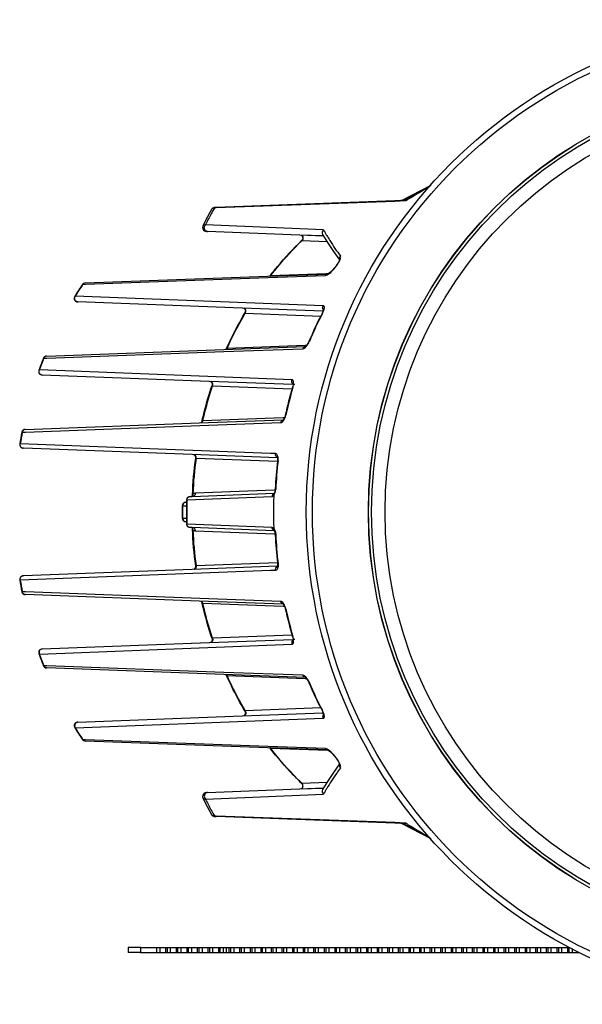
# Model space of a CAD drawing. Units: millimetres. Extents: x -2874 to -2461, y 184 to 759.
# Drawn here: x -2713 to -2667, y 303 to 384 of the extents above; entities that cross this region are included whole.
import ezdxf

# ---------------------------------------------------------------- set-up
doc = ezdxf.new("R2010")
doc.units = ezdxf.units.MM
doc.header["$LTSCALE"] = 16.335
doc.layers.get('0').update_dxf_attribs({"linetype": 'CONTINUOUS'})
doc.layers.add('02___PRT_ALL_AXES', color=7, linetype='CONTINUOUS')
doc.layers.add('AXIS', color=7, linetype='CONTINUOUS')

msp = doc.modelspace()

# ---------------------------------------------------------------- linework, layer by layer
at = {"color": 7, "linetype": 'Continuous'}
for p, q in [((-2679.302, 370.527), (-2681.667, 369.299)), ((-2679.56, 370.34), (-2681.558, 369.302)), ((-2682.251, 369.278), (-2696.87, 368.734)), ((-2682.249, 369.224), (-2696.868, 368.684)), ((-2681.259, 369.315), (-2682.251, 369.278)), ((-2681.331, 369.258), (-2682.249, 369.224)), ((-2681.333, 369.311), (-2681.261, 369.314)), ((-2681.278, 369.302), (-2681.331, 369.258)), ((-2681.142, 369.394), (-2681.26, 369.315)), ((-2696.868, 368.684), (-2697.024, 368.678)), ((-2688.084, 366.897), (-2697.747, 367.293)), ((-2690.054, 366.462), (-2697.578, 366.763)), ((-2688.078, 366.384), (-2690.054, 366.462)), ((-2688.161, 366.387), (-2690.031, 366.461)), ((-2689.878, 366.461), (-2689.811, 366.386)), ((-2688.079, 366.384), (-2688.161, 366.387)), ((-2687.796, 365.904), (-2689.864, 365.989)), ((-2687.274, 365.103), (-2686.786, 364.422)), ((-2686.814, 364.269), (-2686.743, 364.412)), ((-2686.743, 364.412), (-2686.699, 364.53)), ((-2692.658, 363.089), (-2687.722, 363.271)), ((-2692.654, 362.981), (-2687.93, 363.155)), ((-2687.88, 363.289), (-2692.428, 363.112)), ((-2687.688, 363.296), (-2687.88, 363.289)), ((-2687.731, 363.271), (-2687.801, 363.258)), ((-2687.708, 363.284), (-2687.742, 363.27)), ((-2687.742, 363.27), (-2687.731, 363.271)), ((-2687.626, 363.301), (-2687.498, 363.407)), ((-2707.831, 362.408), (-2707.792, 362.424)), ((-2707.792, 362.424), (-2707.812, 362.395)), ((-2707.792, 362.424), (-2707.812, 362.395)), ((-2707.792, 362.424), (-2707.581, 362.432)), ((-2707.585, 362.539), (-2692.658, 363.089)), ((-2707.581, 362.432), (-2692.654, 362.981)), ((-2692.428, 363.112), (-2692.461, 363.118)), ((-2708.417, 361.466), (-2708.456, 361.449)), ((-2688.113, 360.667), (-2708.417, 361.466)), ((-2694.745, 360.471), (-2708.204, 360.99)), ((-2694.716, 360.47), (-2694.745, 360.471)), ((-2688.125, 360.217), (-2694.717, 360.47)), ((-2694.509, 360.412), (-2694.569, 360.47)), ((-2694.494, 360.05), (-2688.317, 359.809)), ((-2688.198, 360.046), (-2688.16, 360.062)), ((-2688.174, 360.034), (-2688.16, 360.062)), ((-2688.174, 360.034), (-2688.16, 360.062)), ((-2688.16, 360.062), (-2688.09, 360.214)), ((-2688.096, 360.318), (-2688.144, 360.422)), ((-2689.445, 357.398), (-2689.34, 357.559)), ((-2689.281, 357.738), (-2689.243, 357.753)), ((-2710.754, 356.539), (-2696.253, 357.073)), ((-2710.748, 356.373), (-2696.247, 356.908)), ((-2696.253, 357.073), (-2689.574, 357.32)), ((-2696.247, 356.908), (-2689.768, 357.147)), ((-2695.979, 357.173), (-2696.037, 357.088)), ((-2689.578, 357.419), (-2695.979, 357.173)), ((-2689.539, 357.321), (-2689.628, 357.3)), ((-2689.468, 357.423), (-2689.578, 357.419)), ((-2689.568, 357.32), (-2689.574, 357.316)), ((-2710.993, 356.364), (-2711.003, 356.339)), ((-2710.993, 356.364), (-2711.002, 356.339)), ((-2710.993, 356.364), (-2710.748, 356.373)), ((-2690.675, 354.61), (-2711.356, 355.406)), ((-2697.458, 354.474), (-2711.114, 354.99)), ((-2697.418, 354.472), (-2697.458, 354.474)), ((-2690.588, 354.214), (-2697.419, 354.472)), ((-2690.586, 354.267), (-2690.645, 354.336)), ((-2690.538, 354.215), (-2690.531, 354.379)), ((-2697.169, 354.111), (-2690.657, 353.862)), ((-2690.62, 353.993), (-2690.583, 354.005)), ((-2690.589, 353.984), (-2690.583, 354.005)), ((-2690.589, 353.984), (-2690.583, 354.005)), ((-2690.583, 354.005), (-2690.538, 354.215)), ((-2712.499, 350.539), (-2698.277, 351.065)), ((-2698.277, 351.065), (-2691.375, 351.319)), ((-2698.222, 350.844), (-2691.586, 351.09)), ((-2698.025, 351.119), (-2698.075, 351.066)), ((-2697.972, 351.234), (-2698.024, 351.238)), ((-2691.382, 351.486), (-2697.972, 351.234)), ((-2691.282, 351.489), (-2691.382, 351.486)), ((-2691.303, 351.354), (-2691.235, 351.508)), ((-2691.216, 351.686), (-2691.18, 351.696)), ((-2712.791, 350.296), (-2712.755, 350.304)), ((-2712.755, 350.304), (-2712.758, 350.289)), ((-2712.755, 350.304), (-2712.758, 350.29)), ((-2712.755, 350.304), (-2712.491, 350.314)), ((-2712.491, 350.314), (-2698.222, 350.844)), ((-2712.925, 349.346), (-2712.961, 349.338)), ((-2692.417, 348.569), (-2712.925, 349.346)), ((-2698.836, 348.473), (-2712.667, 348.99)), ((-2691.856, 348.212), (-2698.836, 348.473)), ((-2698.587, 348.413), (-2698.646, 348.471)), ((-2698.581, 348.274), (-2698.579, 348.184)), ((-2698.579, 348.184), (-2698.527, 348.172)), ((-2698.527, 348.172), (-2691.847, 347.918)), ((-2692.012, 348.553), (-2692.417, 348.569)), ((-2691.846, 347.942), (-2691.81, 347.948)), ((-2691.81, 347.948), (-2691.803, 348.152)), ((-2692.137, 345.548), (-2698.581, 345.303)), ((-2692.045, 345.552), (-2692.137, 345.548)), ((-2692.059, 345.319), (-2692.022, 345.463)), ((-2692.037, 345.636), (-2692.002, 345.639)), ((-2699.3, 344.748), (-2699.271, 344.75)), ((-2699.271, 344.75), (-2692.299, 345.033)), ((-2699.003, 345.04), (-2698.847, 345.046)), ((-2698.847, 345.046), (-2692.134, 345.317)), ((-2692.133, 345.291), (-2692.16, 345.225)), ((-2692.133, 345.291), (-2692.135, 345.288)), ((-2692.134, 345.317), (-2692.116, 345.318)), ((-2692.127, 345.299), (-2692.133, 345.291)), ((-2699.661, 344.259), (-2699.661, 343.271)), ((-2699.661, 344.259), (-2699.621, 344.259)), ((-2699.621, 344.259), (-2699.309, 344.27)), ((-2699.621, 344.259), (-2699.621, 343.271)), ((-2699.364, 344.559), (-2699.304, 344.561)), ((-2699.661, 343.271), (-2699.621, 343.271)), ((-2699.621, 343.271), (-2699.309, 343.26)), ((-2699.364, 342.971), (-2699.304, 342.969)), ((-2699.271, 342.78), (-2699.3, 342.781)), ((-2692.299, 342.496), (-2699.271, 342.78)), ((-2698.847, 342.483), (-2699.003, 342.489)), ((-2698.875, 342.484), (-2698.854, 342.433)), ((-2698.854, 342.433), (-2698.844, 342.369)), ((-2692.134, 342.212), (-2698.847, 342.483)), ((-2698.581, 342.226), (-2692.137, 341.981)), ((-2692.116, 342.212), (-2692.134, 342.212)), ((-2692.133, 342.238), (-2692.127, 342.231)), ((-2692.127, 342.231), (-2692.102, 342.188)), ((-2692.076, 342.257), (-2692.028, 342.094)), ((-2692.137, 341.981), (-2692.034, 341.977)), ((-2692.002, 341.891), (-2692.037, 341.893)), ((-2692.028, 342.094), (-2692.002, 341.891)), ((-2692.418, 338.961), (-2712.925, 338.184)), ((-2698.837, 339.056), (-2712.667, 338.539)), ((-2691.857, 339.317), (-2698.837, 339.056)), ((-2698.587, 339.116), (-2698.646, 339.058)), ((-2698.527, 339.357), (-2698.579, 339.345)), ((-2691.847, 339.611), (-2698.527, 339.357)), ((-2692.012, 338.976), (-2692.418, 338.961)), ((-2691.81, 339.582), (-2691.846, 339.587)), ((-2691.81, 339.582), (-2691.802, 339.388)), ((-2712.925, 338.184), (-2712.961, 338.191)), ((-2712.755, 337.225), (-2712.791, 337.234)), ((-2712.758, 337.24), (-2712.755, 337.225)), ((-2712.758, 337.24), (-2712.755, 337.225)), ((-2712.491, 337.216), (-2712.755, 337.225)), ((-2698.278, 336.465), (-2712.499, 336.99)), ((-2698.222, 336.685), (-2712.491, 337.216)), ((-2691.586, 336.439), (-2698.222, 336.685)), ((-2691.384, 336.21), (-2698.278, 336.465)), ((-2698.025, 336.41), (-2698.075, 336.463)), ((-2698.024, 336.291), (-2697.972, 336.295)), ((-2697.972, 336.295), (-2691.402, 336.045)), ((-2691.402, 336.045), (-2691.282, 336.04)), ((-2691.395, 336.222), (-2691.392, 336.22)), ((-2691.392, 336.22), (-2691.358, 336.181)), ((-2691.216, 335.843), (-2691.18, 335.833)), ((-2697.419, 333.057), (-2690.586, 333.315)), ((-2690.657, 333.668), (-2697.169, 333.418)), ((-2690.62, 333.536), (-2690.583, 333.525)), ((-2690.583, 333.525), (-2690.589, 333.545)), ((-2690.583, 333.525), (-2690.589, 333.545)), ((-2690.541, 333.335), (-2690.583, 333.525)), ((-2690.53, 333.18), (-2690.541, 333.335)), ((-2711.356, 332.124), (-2690.675, 332.919)), ((-2711.114, 332.539), (-2697.46, 333.056)), ((-2697.46, 333.056), (-2697.418, 333.057)), ((-2690.586, 333.262), (-2690.645, 333.193)), ((-2711.003, 331.19), (-2710.993, 331.165)), ((-2711.002, 331.19), (-2710.993, 331.165)), ((-2710.748, 331.156), (-2710.993, 331.165)), ((-2696.258, 330.456), (-2710.754, 330.99)), ((-2696.252, 330.621), (-2710.748, 331.156)), ((-2689.574, 330.21), (-2696.258, 330.456)), ((-2689.768, 330.382), (-2696.252, 330.621)), ((-2696.1, 330.45), (-2696.054, 330.401)), ((-2696.054, 330.401), (-2696.022, 330.347)), ((-2695.979, 330.356), (-2696.037, 330.442)), ((-2695.979, 330.356), (-2689.578, 330.111)), ((-2689.735, 330.377), (-2689.768, 330.382)), ((-2689.539, 330.208), (-2689.628, 330.229)), ((-2689.578, 330.111), (-2689.468, 330.106)), ((-2689.574, 330.214), (-2689.577, 330.215)), ((-2689.281, 329.791), (-2689.243, 329.776)), ((-2688.317, 327.72), (-2694.494, 327.479)), ((-2708.417, 326.064), (-2688.113, 326.862)), ((-2708.204, 326.539), (-2694.747, 327.058)), ((-2694.747, 327.058), (-2694.716, 327.059)), ((-2694.716, 327.059), (-2688.125, 327.312)), ((-2694.509, 327.117), (-2694.569, 327.059)), ((-2688.198, 327.483), (-2688.16, 327.468)), ((-2688.16, 327.468), (-2688.174, 327.496)), ((-2688.16, 327.468), (-2688.174, 327.495)), ((-2688.089, 327.314), (-2688.16, 327.468)), ((-2688.096, 327.211), (-2688.144, 327.108)), ((-2708.456, 326.08), (-2708.417, 326.064)), ((-2707.792, 325.105), (-2707.831, 325.122)), ((-2707.812, 325.134), (-2707.792, 325.105)), ((-2707.812, 325.134), (-2707.792, 325.105)), ((-2707.581, 325.097), (-2707.792, 325.105)), ((-2692.658, 324.44), (-2707.585, 324.99)), ((-2692.654, 324.548), (-2707.581, 325.097)), ((-2687.722, 324.258), (-2692.658, 324.44)), ((-2687.93, 324.374), (-2692.654, 324.548)), ((-2692.482, 324.432), (-2692.459, 324.407)), ((-2692.428, 324.417), (-2687.743, 324.235)), ((-2687.879, 324.367), (-2687.93, 324.374)), ((-2687.743, 324.235), (-2687.688, 324.233)), ((-2686.804, 323.242), (-2686.867, 323.351)), ((-2689.879, 321.523), (-2689.879, 321.523)), ((-2689.864, 321.541), (-2687.796, 321.625)), ((-2687.771, 321.667), (-2688.156, 321.015)), ((-2697.747, 320.236), (-2688.084, 320.632)), ((-2697.578, 320.766), (-2690.049, 321.067)), ((-2690.049, 321.067), (-2688.078, 321.146)), ((-2690.032, 321.068), (-2688.161, 321.142)), ((-2689.878, 321.068), (-2689.811, 321.144)), ((-2688.161, 321.142), (-2688.079, 321.146)), ((-2696.868, 318.845), (-2697.024, 318.851)), ((-2682.251, 318.252), (-2696.87, 318.795)), ((-2682.249, 318.305), (-2696.868, 318.845)), ((-2681.259, 318.215), (-2682.251, 318.252)), ((-2681.331, 318.271), (-2682.249, 318.305)), ((-2681.667, 318.23), (-2679.302, 317.002)), ((-2681.558, 318.227), (-2679.56, 317.19)), ((-2681.26, 318.214), (-2681.331, 318.271)), ((-2681.142, 318.135), (-2681.247, 318.205)), ((-2703.067, 308.065), (-2696.616, 308.065)), ((-2703.067, 307.665), (-2696.616, 307.665)), ((-2701.762, 308.065), (-2701.762, 307.665)), ((-2701.5, 308.065), (-2701.5, 307.665)), ((-2701.021, 308.065), (-2701.021, 307.665)), ((-2700.896, 308.065), (-2700.896, 307.665)), ((-2700.634, 308.065), (-2700.634, 307.665)), ((-2700.155, 308.065), (-2700.155, 307.665)), ((-2700.03, 308.065), (-2700.03, 307.665)), ((-2699.768, 308.065), (-2699.768, 307.665)), ((-2699.289, 308.065), (-2699.289, 307.665)), ((-2699.164, 308.065), (-2699.164, 307.665)), ((-2698.902, 308.065), (-2698.902, 307.665)), ((-2698.423, 308.065), (-2698.423, 307.665)), ((-2698.298, 308.065), (-2698.298, 307.665)), ((-2698.035, 308.065), (-2698.035, 307.665)), ((-2697.557, 308.065), (-2697.557, 307.665)), ((-2697.432, 308.065), (-2697.432, 307.665)), ((-2697.169, 308.065), (-2697.169, 307.665)), ((-2696.691, 308.065), (-2696.691, 307.665)), ((-2696.059, 308.065), (-2667.987, 308.065)), ((-2696.059, 307.665), (-2667.14, 307.665)), ((-2695.825, 308.065), (-2695.825, 307.665)), ((-2695.7, 308.065), (-2695.7, 307.665)), ((-2695.437, 308.065), (-2695.437, 307.665)), ((-2694.959, 308.065), (-2694.959, 307.665)), ((-2694.834, 308.065), (-2694.834, 307.665)), ((-2694.571, 308.065), (-2694.571, 307.665)), ((-2694.093, 308.065), (-2694.093, 307.665)), ((-2693.968, 308.065), (-2693.968, 307.665)), ((-2693.705, 308.065), (-2693.705, 307.665)), ((-2693.227, 308.065), (-2693.227, 307.665)), ((-2693.102, 308.065), (-2693.102, 307.665)), ((-2692.839, 308.065), (-2692.839, 307.665)), ((-2692.361, 308.065), (-2692.361, 307.665)), ((-2692.236, 308.065), (-2692.236, 307.665)), ((-2691.973, 308.065), (-2691.973, 307.665)), ((-2691.495, 308.065), (-2691.495, 307.665)), ((-2691.37, 308.065), (-2691.37, 307.665)), ((-2691.107, 308.065), (-2691.107, 307.665)), ((-2690.629, 308.065), (-2690.629, 307.665)), ((-2690.504, 308.065), (-2690.504, 307.665)), ((-2690.241, 308.065), (-2690.241, 307.665)), ((-2689.763, 308.065), (-2689.763, 307.665)), ((-2689.638, 308.065), (-2689.638, 307.665)), ((-2689.375, 308.065), (-2689.375, 307.665)), ((-2688.897, 308.065), (-2688.897, 307.665)), ((-2688.772, 308.065), (-2688.772, 307.665)), ((-2688.509, 308.065), (-2688.509, 307.665)), ((-2688.031, 308.065), (-2688.031, 307.665)), ((-2687.906, 308.065), (-2687.906, 307.665)), ((-2687.643, 308.065), (-2687.643, 307.665)), ((-2687.165, 308.065), (-2687.165, 307.665)), ((-2687.04, 308.065), (-2687.04, 307.665)), ((-2686.777, 308.065), (-2686.777, 307.665)), ((-2686.299, 308.065), (-2686.299, 307.665)), ((-2686.174, 308.065), (-2686.174, 307.665)), ((-2685.911, 308.065), (-2685.911, 307.665)), ((-2685.433, 308.065), (-2685.433, 307.665)), ((-2685.308, 308.065), (-2685.308, 307.665)), ((-2685.045, 308.065), (-2685.045, 307.665)), ((-2684.567, 308.065), (-2684.567, 307.665)), ((-2684.442, 308.065), (-2684.442, 307.665)), ((-2684.179, 308.065), (-2684.179, 307.665)), ((-2683.701, 308.065), (-2683.701, 307.665)), ((-2683.576, 308.065), (-2683.576, 307.665)), ((-2683.313, 308.065), (-2683.313, 307.665)), ((-2682.835, 308.065), (-2682.835, 307.665)), ((-2682.71, 308.065), (-2682.71, 307.665)), ((-2682.447, 308.065), (-2682.447, 307.665)), ((-2681.969, 308.065), (-2681.969, 307.665)), ((-2681.844, 308.065), (-2681.844, 307.665)), ((-2681.581, 308.065), (-2681.581, 307.665)), ((-2681.103, 308.065), (-2681.103, 307.665)), ((-2680.978, 308.065), (-2680.978, 307.665)), ((-2680.715, 308.065), (-2680.715, 307.665)), ((-2680.237, 308.065), (-2680.237, 307.665)), ((-2680.112, 308.065), (-2680.112, 307.665)), ((-2679.849, 308.065), (-2679.849, 307.665)), ((-2679.371, 308.065), (-2679.371, 307.665)), ((-2679.246, 308.065), (-2679.246, 307.665)), ((-2678.983, 308.065), (-2678.983, 307.665)), ((-2678.505, 308.065), (-2678.505, 307.665)), ((-2678.38, 308.065), (-2678.38, 307.665)), ((-2678.117, 308.065), (-2678.117, 307.665)), ((-2677.639, 308.065), (-2677.639, 307.665)), ((-2677.514, 308.065), (-2677.514, 307.665)), ((-2677.251, 308.065), (-2677.251, 307.665)), ((-2676.773, 308.065), (-2676.773, 307.665)), ((-2676.648, 308.065), (-2676.648, 307.665)), ((-2676.385, 308.065), (-2676.385, 307.665)), ((-2675.907, 308.065), (-2675.907, 307.665)), ((-2675.782, 308.065), (-2675.782, 307.665)), ((-2675.519, 308.065), (-2675.519, 307.665)), ((-2675.041, 308.065), (-2675.041, 307.665)), ((-2674.916, 308.065), (-2674.916, 307.665)), ((-2674.653, 308.065), (-2674.653, 307.665)), ((-2674.175, 308.065), (-2674.175, 307.665)), ((-2674.05, 308.065), (-2674.05, 307.665)), ((-2673.787, 308.065), (-2673.787, 307.665)), ((-2673.308, 308.065), (-2673.308, 307.665)), ((-2673.183, 308.065), (-2673.183, 307.665)), ((-2672.921, 308.065), (-2672.921, 307.665)), ((-2672.442, 308.065), (-2672.442, 307.665)), ((-2672.317, 308.065), (-2672.317, 307.665)), ((-2672.055, 308.065), (-2672.055, 307.665)), ((-2671.576, 308.065), (-2671.576, 307.665)), ((-2671.451, 308.065), (-2671.451, 307.665)), ((-2671.189, 308.065), (-2671.189, 307.665)), ((-2670.71, 308.065), (-2670.71, 307.665)), ((-2670.585, 308.065), (-2670.585, 307.665)), ((-2670.323, 308.065), (-2670.323, 307.665)), ((-2669.844, 308.065), (-2669.844, 307.665)), ((-2669.719, 308.065), (-2669.719, 307.665)), ((-2669.457, 308.065), (-2669.457, 307.665)), ((-2668.978, 308.065), (-2668.978, 307.665)), ((-2668.853, 308.065), (-2668.853, 307.665)), ((-2668.591, 308.065), (-2668.591, 307.665)), ((-2668.112, 308.065), (-2668.112, 307.665)), ((-2667.987, 308.065), (-2667.987, 307.665)), ((-2667.725, 307.989), (-2667.725, 307.665)), ((-2667.246, 307.724), (-2667.246, 307.665))]:
    msp.add_line(p, q, dxfattribs=at)
for points in [[(-2697.256, 368.57), (-2697.4, 368.309), (-2697.769, 367.6), (-2697.962, 367.203)], [(-2696.879, 368.734), (-2696.914, 368.732), (-2696.956, 368.73), (-2696.989, 368.728), (-2697.017, 368.725), (-2697.049, 368.72), (-2697.096, 368.706), (-2697.166, 368.67), (-2697.237, 368.6), (-2697.256, 368.57)], [(-2697.962, 367.203), (-2697.99, 367.092), (-2697.97, 366.964), (-2697.904, 366.862), (-2697.819, 366.802), (-2697.755, 366.779), (-2697.72, 366.773), (-2697.695, 366.77), (-2697.668, 366.768), (-2697.633, 366.765), (-2697.587, 366.763)], [(-2689.902, 366.456), (-2689.856, 366.412), (-2689.817, 366.351), (-2689.793, 366.278), (-2689.789, 366.195), (-2689.81, 366.108), (-2689.859, 366.028), (-2689.879, 366.006)], [(-2688.156, 366.515), (-2687.768, 365.858), (-2687.274, 365.103)], [(-2686.832, 364.302), (-2686.89, 364.191), (-2686.966, 364.066), (-2687.058, 363.932), (-2687.164, 363.792), (-2687.28, 363.656), (-2687.4, 363.529), (-2687.517, 363.421), (-2687.621, 363.338), (-2687.702, 363.288), (-2687.708, 363.284)], [(-2686.776, 364.446), (-2686.777, 364.452), (-2686.778, 364.448), (-2686.794, 364.392), (-2686.832, 364.302)], [(-2692.459, 363.123), (-2692.48, 363.099), (-2692.483, 363.096)], [(-2694.611, 360.466), (-2694.575, 360.437), (-2694.533, 360.386), (-2694.502, 360.323)], [(-2694.502, 360.323), (-2694.486, 360.25), (-2694.489, 360.171), (-2694.516, 360.09), (-2694.526, 360.071)], [(-2688.089, 360.362), (-2688.089, 360.362), (-2688.094, 360.323), (-2688.115, 360.241), (-2688.158, 360.129), (-2688.198, 360.046)], [(-2689.281, 357.738), (-2689.362, 357.576), (-2689.444, 357.45), (-2689.519, 357.363), (-2689.568, 357.32)], [(-2696.022, 357.182), (-2696.053, 357.13), (-2696.099, 357.08), (-2696.1, 357.079)], [(-2697.326, 354.469), (-2697.284, 354.434), (-2697.245, 354.384), (-2697.216, 354.325)], [(-2697.216, 354.325), (-2697.2, 354.26), (-2697.2, 354.189), (-2697.213, 354.129)], [(-2690.585, 354.297), (-2690.586, 354.298), (-2690.58, 354.262), (-2690.583, 354.174), (-2690.606, 354.047), (-2690.62, 353.993)], [(-2698.024, 351.238), (-2698.048, 351.171), (-2698.087, 351.112), (-2698.132, 351.07)], [(-2691.216, 351.686), (-2691.255, 351.551), (-2691.308, 351.429), (-2691.36, 351.345), (-2691.376, 351.326)], [(-2698.704, 348.468), (-2698.692, 348.46), (-2698.643, 348.412), (-2698.604, 348.349), (-2698.581, 348.274)], [(-2691.873, 348.258), (-2691.871, 348.256), (-2691.857, 348.216), (-2691.843, 348.132), (-2691.84, 348.015), (-2691.846, 347.942)], [(-2692.037, 345.636), (-2692.046, 345.544), (-2692.071, 345.426), (-2692.102, 345.342), (-2692.127, 345.299)], [(-2698.844, 345.161), (-2698.852, 345.104), (-2698.875, 345.045)], [(-2692.102, 342.188), (-2692.071, 342.104), (-2692.046, 341.985), (-2692.037, 341.893)], [(-2698.596, 339.198), (-2698.629, 339.136), (-2698.672, 339.086), (-2698.705, 339.061)], [(-2698.579, 339.345), (-2698.579, 339.27), (-2698.596, 339.198)], [(-2691.846, 339.587), (-2691.84, 339.512), (-2691.843, 339.393), (-2691.858, 339.31), (-2691.865, 339.288)], [(-2698.134, 336.459), (-2698.11, 336.442), (-2698.062, 336.382), (-2698.028, 336.306), (-2698.024, 336.291)], [(-2691.358, 336.181), (-2691.304, 336.094), (-2691.251, 335.968), (-2691.216, 335.843)], [(-2697.213, 333.4), (-2697.211, 333.392), (-2697.198, 333.309), (-2697.208, 333.23)], [(-2690.62, 333.536), (-2690.604, 333.476), (-2690.583, 333.351), (-2690.581, 333.265), (-2690.584, 333.241)], [(-2697.208, 333.23), (-2697.236, 333.16), (-2697.277, 333.103), (-2697.326, 333.061)], [(-2689.577, 330.215), (-2689.566, 330.208), (-2689.513, 330.161)], [(-2689.513, 330.161), (-2689.438, 330.07), (-2689.355, 329.942), (-2689.281, 329.791)], [(-2694.496, 327.227), (-2694.52, 327.164), (-2694.556, 327.112), (-2694.599, 327.07), (-2694.611, 327.063)], [(-2694.526, 327.458), (-2694.521, 327.449), (-2694.492, 327.373), (-2694.485, 327.297), (-2694.496, 327.227)], [(-2688.198, 327.483), (-2688.156, 327.394), (-2688.113, 327.283), (-2688.093, 327.202), (-2688.09, 327.176)], [(-2687.742, 324.259), (-2687.702, 324.241), (-2687.622, 324.191)], [(-2687.622, 324.191), (-2687.52, 324.112), (-2687.408, 324.008), (-2687.291, 323.887), (-2687.178, 323.754), (-2687.072, 323.617), (-2686.977, 323.48), (-2686.897, 323.35), (-2686.835, 323.234), (-2686.795, 323.14), (-2686.788, 323.119)], [(-2686.781, 323.114), (-2687.277, 322.422), (-2687.771, 321.667)], [(-2689.879, 321.523), (-2689.86, 321.502), (-2689.815, 321.432), (-2689.792, 321.357), (-2689.789, 321.284), (-2689.802, 321.216), (-2689.829, 321.155), (-2689.866, 321.105), (-2689.902, 321.073)], [(-2697.587, 320.766), (-2697.633, 320.764), (-2697.671, 320.761), (-2697.703, 320.759), (-2697.734, 320.754), (-2697.779, 320.744), (-2697.846, 320.713), (-2697.921, 320.648), (-2697.977, 320.546), (-2697.989, 320.42), (-2697.962, 320.327)], [(-2697.962, 320.327), (-2697.772, 319.936), (-2697.404, 319.227), (-2697.256, 318.959)], [(-2697.256, 318.959), (-2697.232, 318.923), (-2697.163, 318.857), (-2697.096, 318.823), (-2697.048, 318.81), (-2697.017, 318.804), (-2696.988, 318.801), (-2696.955, 318.799), (-2696.912, 318.797), (-2696.879, 318.795)]]:
    msp.add_lwpolyline(points, dxfattribs=at)
for radius in [35.264, 35.25, 35, 33.897]:
    msp.add_circle((-2649.143, 343.765), radius, dxfattribs=at)
for centre, radius, start, end in [((-2662.929, 348.483), 27.459, 126.78652, 127.27109), ((-2680.521, 368.308), 1.249, 126.28701, 127.30416), ((-2678.665, 358.257), 21.11, 150.41786, 150.9717), ((-2675.17, 373.875), 14.678, 208.38508, 209.52628), ((-2674.274, 374.382), 15.708, 209.5234, 210.3801), ((-2682.785, 345.392), 30.279, 145.80765, 147.97285), ((-2682.74, 345.404), 30.287, 145.87438, 147.97271), ((-2707.583, 362.239), 0.3, 92.08551, 145.80475), ((-2692.651, 363.287), 0.283, 317.484, 321.81271), ((-2708.202, 361.29), 0.3, 147.97014, 267.80743), ((-2708.162, 361.299), 0.305, 146.91573, 152.33543), ((-2658.382, 344.647), 33.558, 152.68632, 157.03954), ((-2658.185, 344.588), 33.733, 152.7499, 157.0296), ((-2690.925, 358.466), 1.826, 330.19193, 336.08204), ((-2690.878, 358.446), 1.776, 336.07561, 337.02171), ((-2680.548, 344.246), 32.797, 158.3436, 160.13287), ((-2680.483, 344.25), 32.827, 158.39065, 160.13281), ((-2710.751, 356.239), 0.3, 92.08174, 158.34208), ((-2711.111, 355.29), 0.3, 160.13145, 267.84469), ((-2711.055, 355.292), 0.322, 159.28888, 162.81492), ((-2697.468, 354.215), 0.316, 340.78458, 343.02127), ((-2656.536, 343.96), 35.531, 163.59735, 167.43954), ((-2656.372, 343.937), 35.662, 163.63679, 167.43448), ((-2692.612, 352.015), 1.467, 339.79595, 346.70407), ((-2692.596, 352.012), 1.452, 346.67882, 347.42919), ((-2679.066, 343.825), 34.34, 169.13832, 170.76044), ((-2678.989, 343.825), 34.382, 169.16286, 170.76043), ((-2712.496, 350.239), 0.3, 92.08739, 169.13764), ((-2712.665, 349.29), 0.3, 170.75984, 267.87284), ((-2665.509, 343.77), 33.364, 172.39628, 177.61034), ((-2665.425, 343.774), 33.393, 172.43074, 177.47735), ((-2698.852, 348.219), 0.328, 351.77124, 354.25778), ((-2655.516, 343.771), 36.569, 173.44955, 177.07553), ((-2655.436, 343.771), 36.614, 173.44957, 177.07554), ((-2693.323, 345.705), 1.323, 349.45908, 357.11759), ((-2664.115, 343.765), 35.199, 178.39843, 181.60157), ((-2699, 344.74), 0.3, 92.19073, 178.39812), ((-2664.04, 343.765), 35.244, 178.39843, 181.60157), ((-2657.874, 343.81), 34.307, 177.78851, 180.07582), ((-2692.027, 345.064), 0.257, 114.68015, 121.86497), ((-2699.361, 344.259), 0.3, 91.9837, 180), ((-2699.361, 343.271), 0.3, 180, 268.01637), ((-2657.8, 343.718), 34.381, 179.92277, 182.20489), ((-2699, 342.789), 0.3, 181.60196, 267.30236), ((-2665.552, 343.756), 33.321, 182.38628, 187.60711), ((-2698.549, 342.699), 0.476, 240.21532, 246.04879), ((-2665.382, 343.759), 33.436, 182.52588, 187.56603), ((-2692.027, 342.465), 0.257, 238.13232, 245.31906), ((-2655.516, 343.759), 36.569, 182.92447, 186.55045), ((-2655.436, 343.759), 36.614, 182.92446, 186.55043), ((-2698.852, 339.31), 0.328, 5.74237, 8.2289), ((-2712.665, 338.239), 0.3, 92.12716, 189.24016), ((-2679.066, 343.705), 34.34, 189.23956, 190.86168), ((-2678.989, 343.704), 34.382, 189.23957, 190.83716), ((-2712.496, 337.29), 0.3, 190.86236, 267.91261), ((-2692.605, 335.516), 1.46, 13.29059, 21.02856), ((-2656.445, 343.593), 35.624, 192.56549, 196.39761), ((-2692.594, 335.518), 1.449, 12.57184, 13.33112), ((-2656.462, 343.569), 35.569, 192.56054, 196.36815), ((-2697.468, 333.314), 0.317, 16.95101, 19.21531), ((-2711.111, 332.239), 0.3, 92.15531, 199.86855), ((-2680.548, 343.283), 32.797, 199.86713, 201.6564), ((-2711.055, 332.238), 0.322, 197.18508, 200.71112), ((-2680.483, 343.28), 32.827, 199.86719, 201.60937), ((-2710.751, 331.29), 0.3, 201.65792, 267.91826), ((-2690.908, 329.072), 1.808, 26.83323, 30.38939), ((-2690.917, 329.066), 1.818, 22.98907, 26.85865), ((-2658.244, 342.947), 33.711, 202.97032, 207.30382), ((-2658.323, 342.876), 33.581, 202.9607, 207.2597), ((-2708.202, 326.239), 0.3, 92.19257, 212.02986), ((-2682.785, 342.138), 30.279, 212.02715, 214.19235), ((-2708.162, 326.23), 0.305, 207.66457, 213.08427), ((-2682.74, 342.125), 30.287, 212.02729, 214.12564), ((-2707.583, 325.29), 0.3, 214.19525, 267.91449), ((-2692.651, 324.242), 0.283, 38.18786, 42.5166), ((-2675.171, 313.654), 14.678, 150.47374, 151.61496), ((-2674.274, 313.148), 15.707, 149.61988, 150.47662), ((-2678.667, 329.271), 21.108, 209.03472, 209.5822), ((-2680.439, 319.331), 1.386, 233.66836, 234.32252), ((-2662.929, 339.046), 27.459, 232.72891, 233.21348)]:
    msp.add_arc(centre, radius, start, end, dxfattribs=at)
for centre, major_axis, start_param, end_param in [((-2676.926, 344.827), (26.552, 26.809), 1.124918, 1.176688), ((-2676.926, 342.703), (-26.552, 26.809), -4.318281, -4.266511)]:
    msp.add_ellipse(centre, major_axis=major_axis, ratio=0.582195, start_param=start_param, end_param=end_param, dxfattribs=at)
for points, knots in [([(-2697.124, 368.5), (-2697.177, 368.404), (-2697.394, 368.006), (-2697.598, 367.602), (-2697.747, 367.293)], [0, 0, 0, 0, 0.242514, 1, 1, 1, 1]), ([(-2697.024, 368.678), (-2697.079, 368.667), (-2697.163, 368.647), (-2697.241, 368.597), (-2697.256, 368.57)], [0, 0, 0, 0, 0.65235, 1, 1, 1, 1]), ([(-2697.024, 368.678), (-2697.013, 368.687), (-2696.97, 368.717), (-2696.918, 368.733), (-2696.879, 368.734)], [0, 0, 0, 0, 0.256281, 1, 1, 1, 1]), ([(-2697.747, 367.293), (-2697.799, 367.284), (-2697.875, 367.269), (-2697.95, 367.226), (-2697.962, 367.203)], [0, 0, 0, 0, 0.667422, 1, 1, 1, 1]), ([(-2697.587, 366.763), (-2697.641, 366.766), (-2697.725, 366.799), (-2697.799, 366.884), (-2697.848, 366.992), (-2697.852, 367.146), (-2697.79, 367.254), (-2697.747, 367.293)], [0, 0, 0, 0, 0.236013, 0.36028, 0.488275, 0.747241, 1, 1, 1, 1]), ([(-2688.084, 366.897), (-2688.135, 366.851), (-2688.21, 366.723), (-2688.189, 366.574), (-2688.156, 366.515)], [0, 0, 0, 0, 0.505304, 1, 1, 1, 1]), ([(-2687.825, 366.438), (-2687.741, 366.296), (-2687.388, 365.714), (-2687.003, 365.151), (-2686.699, 364.735)], [0, 0, 0, 0, 0.242429, 1, 1, 1, 1]), ([(-2692.459, 363.123), (-2692.26, 363.38), (-2691.452, 364.386), (-2690.573, 365.335), (-2689.879, 366.006)], [0, 0, 0, 0, 0.251912, 1, 1, 1, 1]), ([(-2692.428, 363.112), (-2692.23, 363.368), (-2691.427, 364.371), (-2690.554, 365.319), (-2689.864, 365.989)], [0, 0, 0, 0, 0.251981, 1, 1, 1, 1]), ([(-2689.864, 365.989), (-2689.869, 365.989), (-2689.875, 365.99), (-2689.883, 365.994), (-2689.884, 366.002), (-2689.881, 366.005), (-2689.879, 366.006)], [0, 0, 0, 0, 0.389078, 0.616519, 0.776599, 1, 1, 1, 1]), ([(-2689.767, 366.25), (-2689.763, 366.202), (-2689.775, 366.104), (-2689.83, 366.021), (-2689.864, 365.989)], [0, 0, 0, 0, 0.506418, 1, 1, 1, 1]), ([(-2687.498, 363.407), (-2687.355, 363.535), (-2687.108, 363.81), (-2686.899, 364.115), (-2686.814, 364.269)], [0, 0, 0, 0, 0.520018, 1, 1, 1, 1]), ([(-2686.791, 364.497), (-2686.795, 364.54), (-2686.781, 364.629), (-2686.73, 364.704), (-2686.699, 364.735)], [0, 0, 0, 0, 0.493694, 1, 1, 1, 1]), ([(-2686.699, 364.53), (-2686.688, 364.569), (-2686.671, 364.636), (-2686.681, 364.711), (-2686.699, 364.735)], [0, 0, 0, 0, 0.581784, 1, 1, 1, 1]), ([(-2687.93, 363.155), (-2687.882, 363.157), (-2687.773, 363.199), (-2687.679, 363.262), (-2687.626, 363.301)], [0, 0, 0, 0, 0.421936, 1, 1, 1, 1]), ([(-2687.801, 363.258), (-2687.814, 363.253), (-2687.865, 363.23), (-2687.907, 363.19), (-2687.93, 363.155)], [0, 0, 0, 0, 0.245094, 1, 1, 1, 1]), ([(-2707.594, 362.539), (-2707.632, 362.537), (-2707.711, 362.514), (-2707.77, 362.457), (-2707.792, 362.424)], [0, 0, 0, 0, 0.488999, 1, 1, 1, 1]), ([(-2708.213, 360.99), (-2708.259, 360.992), (-2708.354, 361.025), (-2708.449, 361.142), (-2708.481, 361.293), (-2708.456, 361.396), (-2708.432, 361.441)], [0, 0, 0, 0, 0.23483, 0.481624, 0.740315, 1, 1, 1, 1]), ([(-2696.022, 357.182), (-2695.91, 357.431), (-2695.45, 358.413), (-2694.938, 359.371), (-2694.526, 360.071)], [0, 0, 0, 0, 0.251265, 1, 1, 1, 1]), ([(-2695.979, 357.173), (-2695.867, 357.42), (-2695.411, 358.399), (-2694.903, 359.353), (-2694.494, 360.05)], [0, 0, 0, 0, 0.251298, 1, 1, 1, 1]), ([(-2694.526, 360.071), (-2694.527, 360.069), (-2694.529, 360.063), (-2694.522, 360.056), (-2694.51, 360.052), (-2694.5, 360.051), (-2694.494, 360.05)], [0, 0, 0, 0, 0.163015, 0.329683, 0.597216, 1, 1, 1, 1]), ([(-2688.144, 360.422), (-2688.155, 360.463), (-2688.16, 360.549), (-2688.134, 360.631), (-2688.113, 360.667)], [0, 0, 0, 0, 0.502144, 1, 1, 1, 1]), ([(-2688.09, 360.214), (-2688.068, 360.269), (-2688.033, 360.371), (-2688.011, 360.497), (-2688.019, 360.581), (-2688.036, 360.628), (-2688.069, 360.66), (-2688.098, 360.667), (-2688.113, 360.667)], [0, 0, 0, 0, 0.345455, 0.627321, 0.739446, 0.832706, 0.914429, 1, 1, 1, 1]), ([(-2695.979, 357.173), (-2695.986, 357.173), (-2695.998, 357.173), (-2696.011, 357.173), (-2696.024, 357.179), (-2696.022, 357.182)], [0, 0, 0, 0, 0.451645, 0.759799, 1, 1, 1, 1]), ([(-2689.768, 357.147), (-2689.743, 357.148), (-2689.687, 357.166), (-2689.57, 357.244), (-2689.494, 357.332), (-2689.445, 357.398)], [0, 0, 0, 0, 0.181412, 0.412758, 1, 1, 1, 1]), ([(-2689.628, 357.3), (-2689.659, 357.286), (-2689.717, 357.242), (-2689.755, 357.181), (-2689.768, 357.147)], [0, 0, 0, 0, 0.48823, 1, 1, 1, 1]), ([(-2711.03, 356.35), (-2711.029, 356.352), (-2711.02, 356.363), (-2711.004, 356.364), (-2710.993, 356.364)], [0, 0, 0, 0, 0.174351, 1, 1, 1, 1]), ([(-2710.762, 356.539), (-2710.811, 356.537), (-2710.912, 356.499), (-2710.974, 356.412), (-2710.993, 356.364)], [0, 0, 0, 0, 0.484413, 1, 1, 1, 1]), ([(-2711.356, 355.406), (-2711.361, 355.406), (-2711.374, 355.405), (-2711.39, 355.4), (-2711.393, 355.392)], [0, 0, 0, 0, 0.358732, 1, 1, 1, 1]), ([(-2711.123, 354.99), (-2711.164, 354.992), (-2711.249, 355.019), (-2711.341, 355.117), (-2711.385, 355.248), (-2711.376, 355.343), (-2711.362, 355.387)], [0, 0, 0, 0, 0.234537, 0.47988, 0.737682, 1, 1, 1, 1]), ([(-2697.152, 354.254), (-2697.156, 354.297), (-2697.182, 354.38), (-2697.239, 354.447), (-2697.273, 354.471)], [0, 0, 0, 0, 0.510663, 1, 1, 1, 1]), ([(-2690.645, 354.336), (-2690.669, 354.376), (-2690.7, 354.468), (-2690.69, 354.565), (-2690.675, 354.61)], [0, 0, 0, 0, 0.495938, 1, 1, 1, 1]), ([(-2690.531, 354.379), (-2690.533, 354.411), (-2690.54, 354.468), (-2690.567, 354.544), (-2690.613, 354.597), (-2690.655, 354.61), (-2690.675, 354.61)], [0, 0, 0, 0, 0.318669, 0.581958, 0.798667, 1, 1, 1, 1]), ([(-2698.024, 351.238), (-2697.968, 351.482), (-2697.731, 352.455), (-2697.449, 353.417), (-2697.213, 354.129)], [0, 0, 0, 0, 0.250728, 1, 1, 1, 1]), ([(-2697.972, 351.234), (-2697.916, 351.478), (-2697.682, 352.446), (-2697.403, 353.403), (-2697.169, 354.111)], [0, 0, 0, 0, 0.250742, 1, 1, 1, 1]), ([(-2697.213, 354.129), (-2697.215, 354.125), (-2697.204, 354.116), (-2697.188, 354.114), (-2697.176, 354.112), (-2697.169, 354.111)], [0, 0, 0, 0, 0.282602, 0.579501, 1, 1, 1, 1]), ([(-2690.438, 354.208), (-2690.478, 354.21), (-2690.532, 354.227), (-2690.576, 354.258), (-2690.586, 354.267)], [0, 0, 0, 0, 0.743489, 1, 1, 1, 1]), ([(-2691.586, 351.09), (-2691.532, 351.092), (-2691.448, 351.148), (-2691.364, 351.249), (-2691.323, 351.317), (-2691.303, 351.354)], [0, 0, 0, 0, 0.4071, 0.683166, 1, 1, 1, 1]), ([(-2691.444, 351.292), (-2691.48, 351.272), (-2691.544, 351.213), (-2691.577, 351.133), (-2691.586, 351.09)], [0, 0, 0, 0, 0.486812, 1, 1, 1, 1]), ([(-2712.507, 350.539), (-2712.565, 350.537), (-2712.687, 350.482), (-2712.744, 350.366), (-2712.755, 350.304)], [0, 0, 0, 0, 0.480931, 1, 1, 1, 1]), ([(-2712.676, 348.99), (-2712.714, 348.992), (-2712.792, 349.015), (-2712.882, 349.099), (-2712.931, 349.217), (-2712.932, 349.303), (-2712.925, 349.346)], [0, 0, 0, 0, 0.234807, 0.479438, 0.736538, 1, 1, 1, 1]), ([(-2698.525, 348.187), (-2698.523, 348.207), (-2698.522, 348.286), (-2698.551, 348.366), (-2698.587, 348.413)], [0, 0, 0, 0, 0.255865, 1, 1, 1, 1]), ([(-2691.953, 348.313), (-2691.978, 348.346), (-2692.015, 348.425), (-2692.018, 348.511), (-2692.012, 348.553)], [0, 0, 0, 0, 0.493153, 1, 1, 1, 1]), ([(-2691.868, 348.44), (-2691.884, 348.471), (-2691.921, 348.525), (-2691.984, 348.552), (-2692.012, 348.553)], [0, 0, 0, 0, 0.550813, 1, 1, 1, 1]), ([(-2691.803, 348.152), (-2691.805, 348.206), (-2691.817, 348.305), (-2691.847, 348.4), (-2691.868, 348.44)], [0, 0, 0, 0, 0.544301, 1, 1, 1, 1]), ([(-2699.271, 344.75), (-2699.27, 344.822), (-2699.229, 344.934), (-2699.114, 345.021), (-2699.046, 345.038), (-2699.012, 345.04)], [0, 0, 0, 0, 0.512328, 0.759726, 1, 1, 1, 1]), ([(-2698.786, 345.244), (-2698.783, 345.207), (-2698.79, 345.135), (-2698.824, 345.07), (-2698.847, 345.044)], [0, 0, 0, 0, 0.514962, 1, 1, 1, 1]), ([(-2698.786, 345.244), (-2698.802, 345.229), (-2698.821, 345.207), (-2698.838, 345.178), (-2698.843, 345.166), (-2698.844, 345.161)], [0, 0, 0, 0, 0.629362, 0.858551, 1, 1, 1, 1]), ([(-2698.581, 345.303), (-2698.598, 345.303), (-2698.67, 345.296), (-2698.739, 345.27), (-2698.786, 345.244)], [0, 0, 0, 0, 0.240112, 1, 1, 1, 1]), ([(-2698.581, 345.303), (-2698.583, 345.25), (-2698.612, 345.146), (-2698.69, 345.07), (-2698.735, 345.047)], [0, 0, 0, 0, 0.513811, 1, 1, 1, 1]), ([(-2692.162, 345.283), (-2692.203, 345.258), (-2692.272, 345.182), (-2692.297, 345.083), (-2692.299, 345.033)], [0, 0, 0, 0, 0.488818, 1, 1, 1, 1]), ([(-2692.299, 345.033), (-2692.286, 345.034), (-2692.227, 345.047), (-2692.183, 345.095), (-2692.156, 345.134)], [0, 0, 0, 0, 0.211204, 1, 1, 1, 1]), ([(-2692.16, 345.225), (-2692.162, 345.217), (-2692.165, 345.185), (-2692.161, 345.151), (-2692.155, 345.127)], [0, 0, 0, 0, 0.24026, 1, 1, 1, 1]), ([(-2692.156, 345.126), (-2692.146, 345.138), (-2692.106, 345.198), (-2692.077, 345.266), (-2692.059, 345.319)], [0, 0, 0, 0, 0.223692, 1, 1, 1, 1]), ([(-2699.371, 344.558), (-2699.405, 344.557), (-2699.473, 344.539), (-2699.585, 344.447), (-2699.621, 344.332), (-2699.621, 344.259)], [0, 0, 0, 0, 0.235436, 0.480669, 1, 1, 1, 1]), ([(-2699.621, 343.271), (-2699.621, 343.197), (-2699.585, 343.082), (-2699.473, 342.99), (-2699.405, 342.972), (-2699.371, 342.971)], [0, 0, 0, 0, 0.519332, 0.764564, 1, 1, 1, 1]), ([(-2699.015, 342.49), (-2699.048, 342.491), (-2699.116, 342.509), (-2699.2, 342.575), (-2699.256, 342.67), (-2699.269, 342.743), (-2699.271, 342.78)], [0, 0, 0, 0, 0.238556, 0.483484, 0.738276, 1, 1, 1, 1]), ([(-2698.786, 342.286), (-2698.783, 342.322), (-2698.79, 342.395), (-2698.824, 342.459), (-2698.847, 342.485)], [0, 0, 0, 0, 0.514958, 1, 1, 1, 1]), ([(-2698.844, 342.369), (-2698.843, 342.364), (-2698.838, 342.352), (-2698.821, 342.322), (-2698.802, 342.3), (-2698.786, 342.286)], [0, 0, 0, 0, 0.141393, 0.370513, 1, 1, 1, 1]), ([(-2698.742, 342.264), (-2698.729, 342.258), (-2698.678, 342.238), (-2698.622, 342.228), (-2698.581, 342.226)], [0, 0, 0, 0, 0.259772, 1, 1, 1, 1]), ([(-2698.581, 342.226), (-2698.583, 342.279), (-2698.612, 342.383), (-2698.69, 342.46), (-2698.735, 342.483)], [0, 0, 0, 0, 0.513811, 1, 1, 1, 1]), ([(-2692.162, 342.246), (-2692.203, 342.272), (-2692.272, 342.348), (-2692.297, 342.446), (-2692.299, 342.496)], [0, 0, 0, 0, 0.488819, 1, 1, 1, 1]), ([(-2692.156, 342.396), (-2692.166, 342.41), (-2692.202, 342.457), (-2692.257, 342.494), (-2692.299, 342.496)], [0, 0, 0, 0, 0.303147, 1, 1, 1, 1]), ([(-2692.156, 342.402), (-2692.163, 342.374), (-2692.169, 342.316), (-2692.148, 342.261), (-2692.133, 342.238)], [0, 0, 0, 0, 0.522591, 1, 1, 1, 1]), ([(-2692.156, 342.404), (-2692.149, 342.394), (-2692.117, 342.348), (-2692.092, 342.297), (-2692.076, 342.257)], [0, 0, 0, 0, 0.227528, 1, 1, 1, 1]), ([(-2698.525, 339.343), (-2698.523, 339.323), (-2698.522, 339.243), (-2698.551, 339.163), (-2698.587, 339.116)], [0, 0, 0, 0, 0.255865, 1, 1, 1, 1]), ([(-2692.012, 338.976), (-2692.021, 339.039), (-2692.005, 339.168), (-2691.916, 339.266), (-2691.864, 339.294)], [0, 0, 0, 0, 0.515382, 1, 1, 1, 1]), ([(-2691.865, 339.095), (-2691.881, 339.062), (-2691.918, 339.006), (-2691.983, 338.977), (-2692.012, 338.976)], [0, 0, 0, 0, 0.552976, 1, 1, 1, 1]), ([(-2691.802, 339.388), (-2691.804, 339.333), (-2691.815, 339.233), (-2691.845, 339.136), (-2691.865, 339.095)], [0, 0, 0, 0, 0.543357, 1, 1, 1, 1]), ([(-2712.925, 338.184), (-2712.932, 338.226), (-2712.931, 338.313), (-2712.882, 338.43), (-2712.792, 338.515), (-2712.714, 338.537), (-2712.676, 338.539)], [0, 0, 0, 0, 0.263462, 0.520562, 0.765193, 1, 1, 1, 1]), ([(-2712.507, 336.99), (-2712.565, 336.993), (-2712.687, 337.047), (-2712.744, 337.164), (-2712.755, 337.225)], [0, 0, 0, 0, 0.480931, 1, 1, 1, 1]), ([(-2697.213, 333.4), (-2697.292, 333.637), (-2697.596, 334.591), (-2697.855, 335.559), (-2698.024, 336.291)], [0, 0, 0, 0, 0.249304, 1, 1, 1, 1]), ([(-2697.169, 333.418), (-2697.247, 333.654), (-2697.548, 334.603), (-2697.805, 335.566), (-2697.972, 336.295)], [0, 0, 0, 0, 0.249283, 1, 1, 1, 1]), ([(-2691.444, 336.238), (-2691.48, 336.257), (-2691.544, 336.317), (-2691.577, 336.397), (-2691.586, 336.439)], [0, 0, 0, 0, 0.486813, 1, 1, 1, 1]), ([(-2691.491, 336.405), (-2691.499, 336.41), (-2691.528, 336.427), (-2691.561, 336.438), (-2691.586, 336.439)], [0, 0, 0, 0, 0.277354, 1, 1, 1, 1]), ([(-2691.242, 336.04), (-2691.272, 336.118), (-2691.337, 336.252), (-2691.436, 336.37), (-2691.491, 336.405)], [0, 0, 0, 0, 0.559974, 1, 1, 1, 1]), ([(-2697.169, 333.418), (-2697.176, 333.417), (-2697.188, 333.416), (-2697.204, 333.413), (-2697.215, 333.404), (-2697.213, 333.4)], [0, 0, 0, 0, 0.422219, 0.718417, 1, 1, 1, 1]), ([(-2690.438, 333.321), (-2690.478, 333.319), (-2690.532, 333.303), (-2690.575, 333.271), (-2690.586, 333.262)], [0, 0, 0, 0, 0.743533, 1, 1, 1, 1]), ([(-2711.123, 332.539), (-2711.164, 332.537), (-2711.249, 332.511), (-2711.341, 332.413), (-2711.385, 332.281), (-2711.376, 332.187), (-2711.362, 332.142)], [0, 0, 0, 0, 0.234537, 0.47988, 0.737682, 1, 1, 1, 1]), ([(-2697.152, 333.276), (-2697.156, 333.233), (-2697.182, 333.149), (-2697.239, 333.082), (-2697.273, 333.058)], [0, 0, 0, 0, 0.510663, 1, 1, 1, 1]), ([(-2690.645, 333.193), (-2690.669, 333.154), (-2690.7, 333.061), (-2690.69, 332.964), (-2690.675, 332.919)], [0, 0, 0, 0, 0.495937, 1, 1, 1, 1]), ([(-2690.675, 332.919), (-2690.654, 332.92), (-2690.608, 332.935), (-2690.562, 332.996), (-2690.536, 333.081), (-2690.53, 333.145), (-2690.53, 333.18)], [0, 0, 0, 0, 0.195705, 0.410604, 0.676648, 1, 1, 1, 1]), ([(-2711.393, 332.137), (-2711.393, 332.135), (-2711.383, 332.124), (-2711.367, 332.124), (-2711.356, 332.124)], [0, 0, 0, 0, 0.166522, 1, 1, 1, 1]), ([(-2710.993, 331.165), (-2710.998, 331.165), (-2711.01, 331.166), (-2711.027, 331.171), (-2711.03, 331.179)], [0, 0, 0, 0, 0.350556, 1, 1, 1, 1]), ([(-2710.762, 330.99), (-2710.811, 330.992), (-2710.912, 331.03), (-2710.974, 331.117), (-2710.993, 331.165)], [0, 0, 0, 0, 0.484413, 1, 1, 1, 1]), ([(-2696.022, 330.347), (-2696.024, 330.35), (-2696.011, 330.356), (-2695.998, 330.356), (-2695.986, 330.356), (-2695.979, 330.356)], [0, 0, 0, 0, 0.240449, 0.549684, 1, 1, 1, 1]), ([(-2694.526, 327.458), (-2694.663, 327.691), (-2695.201, 328.633), (-2695.687, 329.605), (-2696.022, 330.347)], [0, 0, 0, 0, 0.248797, 1, 1, 1, 1]), ([(-2694.494, 327.479), (-2694.63, 327.711), (-2695.163, 328.65), (-2695.646, 329.617), (-2695.979, 330.356)], [0, 0, 0, 0, 0.248756, 1, 1, 1, 1]), ([(-2689.628, 330.229), (-2689.659, 330.244), (-2689.717, 330.287), (-2689.755, 330.348), (-2689.768, 330.382)], [0, 0, 0, 0, 0.488232, 1, 1, 1, 1]), ([(-2689.349, 329.986), (-2689.403, 330.079), (-2689.491, 330.204), (-2689.63, 330.33), (-2689.702, 330.368), (-2689.735, 330.377)], [0, 0, 0, 0, 0.574501, 0.813134, 1, 1, 1, 1]), ([(-2694.494, 327.479), (-2694.5, 327.479), (-2694.51, 327.477), (-2694.522, 327.473), (-2694.529, 327.466), (-2694.528, 327.46), (-2694.526, 327.458)], [0, 0, 0, 0, 0.402253, 0.669739, 0.837129, 1, 1, 1, 1]), ([(-2688.144, 327.108), (-2688.155, 327.067), (-2688.16, 326.98), (-2688.134, 326.898), (-2688.113, 326.862)], [0, 0, 0, 0, 0.502143, 1, 1, 1, 1]), ([(-2688.113, 326.862), (-2688.098, 326.862), (-2688.069, 326.869), (-2688.036, 326.902), (-2688.019, 326.949), (-2688.011, 327.032), (-2688.033, 327.158), (-2688.067, 327.26), (-2688.089, 327.314)], [0, 0, 0, 0, 0.085627, 0.167555, 0.260973, 0.373183, 0.654989, 1, 1, 1, 1]), ([(-2708.213, 326.539), (-2708.259, 326.537), (-2708.354, 326.504), (-2708.449, 326.387), (-2708.481, 326.236), (-2708.456, 326.133), (-2708.432, 326.088)], [0, 0, 0, 0, 0.23483, 0.481624, 0.740315, 1, 1, 1, 1]), ([(-2707.594, 324.99), (-2707.632, 324.992), (-2707.711, 325.015), (-2707.77, 325.072), (-2707.792, 325.105)], [0, 0, 0, 0, 0.488999, 1, 1, 1, 1]), ([(-2692.459, 324.407), (-2692.46, 324.408), (-2692.462, 324.412), (-2692.454, 324.416), (-2692.444, 324.417), (-2692.434, 324.417), (-2692.428, 324.417)], [0, 0, 0, 0, 0.127763, 0.27291, 0.555193, 1, 1, 1, 1]), ([(-2689.864, 321.541), (-2690.093, 321.763), (-2690.998, 322.675), (-2691.838, 323.653), (-2692.428, 324.417)], [0, 0, 0, 0, 0.248163, 1, 1, 1, 1]), ([(-2689.879, 321.523), (-2690.109, 321.746), (-2691.02, 322.66), (-2691.865, 323.64), (-2692.459, 324.407)], [0, 0, 0, 0, 0.248242, 1, 1, 1, 1]), ([(-2687.731, 324.258), (-2687.769, 324.259), (-2687.849, 324.283), (-2687.908, 324.341), (-2687.93, 324.374)], [0, 0, 0, 0, 0.488858, 1, 1, 1, 1]), ([(-2687.498, 324.122), (-2687.561, 324.179), (-2687.679, 324.274), (-2687.815, 324.35), (-2687.879, 324.367)], [0, 0, 0, 0, 0.56233, 1, 1, 1, 1]), ([(-2686.867, 323.351), (-2686.95, 323.49), (-2687.145, 323.761), (-2687.37, 324.008), (-2687.498, 324.122)], [0, 0, 0, 0, 0.48639, 1, 1, 1, 1]), ([(-2686.684, 322.937), (-2686.693, 322.986), (-2686.729, 323.091), (-2686.776, 323.189), (-2686.804, 323.242)], [0, 0, 0, 0, 0.453095, 1, 1, 1, 1]), ([(-2686.791, 323.032), (-2686.795, 322.989), (-2686.781, 322.9), (-2686.73, 322.825), (-2686.699, 322.794)], [0, 0, 0, 0, 0.493694, 1, 1, 1, 1]), ([(-2686.699, 322.794), (-2686.693, 322.803), (-2686.671, 322.847), (-2686.677, 322.899), (-2686.684, 322.937)], [0, 0, 0, 0, 0.207355, 1, 1, 1, 1]), ([(-2686.699, 322.794), (-2686.802, 322.653), (-2687.198, 322.099), (-2687.569, 321.527), (-2687.825, 321.091)], [0, 0, 0, 0, 0.257517, 1, 1, 1, 1]), ([(-2689.879, 321.523), (-2689.881, 321.525), (-2689.884, 321.528), (-2689.883, 321.535), (-2689.875, 321.539), (-2689.869, 321.54), (-2689.864, 321.541)], [0, 0, 0, 0, 0.224001, 0.383002, 0.610823, 1, 1, 1, 1]), ([(-2689.767, 321.28), (-2689.763, 321.328), (-2689.775, 321.426), (-2689.83, 321.509), (-2689.864, 321.541)], [0, 0, 0, 0, 0.506402, 1, 1, 1, 1]), ([(-2697.587, 320.766), (-2697.641, 320.764), (-2697.725, 320.73), (-2697.799, 320.645), (-2697.848, 320.537), (-2697.852, 320.383), (-2697.79, 320.275), (-2697.747, 320.236)], [0, 0, 0, 0, 0.236027, 0.360294, 0.488285, 0.74724, 1, 1, 1, 1]), ([(-2688.156, 321.015), (-2688.189, 320.955), (-2688.21, 320.807), (-2688.135, 320.678), (-2688.084, 320.632)], [0, 0, 0, 0, 0.494642, 1, 1, 1, 1]), ([(-2697.962, 320.327), (-2697.95, 320.303), (-2697.875, 320.26), (-2697.799, 320.245), (-2697.747, 320.236)], [0, 0, 0, 0, 0.332947, 1, 1, 1, 1]), ([(-2697.747, 320.236), (-2697.697, 320.131), (-2697.497, 319.724), (-2697.286, 319.322), (-2697.122, 319.027)], [0, 0, 0, 0, 0.257591, 1, 1, 1, 1]), ([(-2697.024, 318.851), (-2697.079, 318.862), (-2697.163, 318.882), (-2697.241, 318.933), (-2697.256, 318.959)], [0, 0, 0, 0, 0.652338, 1, 1, 1, 1]), ([(-2696.879, 318.795), (-2696.918, 318.797), (-2696.97, 318.813), (-2697.013, 318.843), (-2697.024, 318.851)], [0, 0, 0, 0, 0.743718, 1, 1, 1, 1])]:
    msp.add_open_spline(points, degree=3, knots=knots, dxfattribs=at)
for points in [[(-2689.811, 366.386), (-2689.787, 366.345), (-2689.771, 366.297), (-2689.767, 366.25)], [(-2694.456, 360.298), (-2694.466, 360.339), (-2694.484, 360.379), (-2694.509, 360.412)], [(-2694.494, 360.05), (-2694.472, 360.086), (-2694.457, 360.128), (-2694.451, 360.17)], [(-2694.451, 360.17), (-2694.444, 360.212), (-2694.446, 360.257), (-2694.456, 360.298)], [(-2697.165, 354.123), (-2697.152, 354.165), (-2697.148, 354.21), (-2697.152, 354.254)], [(-2697.972, 351.234), (-2697.982, 351.193), (-2698, 351.153), (-2698.025, 351.119)], [(-2691.339, 351.321), (-2691.375, 351.32), (-2691.412, 351.309), (-2691.444, 351.292)], [(-2691.864, 348.236), (-2691.899, 348.254), (-2691.93, 348.281), (-2691.953, 348.313)], [(-2691.762, 348.208), (-2691.797, 348.21), (-2691.833, 348.22), (-2691.864, 348.236)], [(-2691.864, 339.294), (-2691.833, 339.31), (-2691.797, 339.32), (-2691.762, 339.321)], [(-2697.972, 336.295), (-2697.982, 336.336), (-2698, 336.376), (-2698.025, 336.41)], [(-2691.339, 336.208), (-2691.375, 336.21), (-2691.412, 336.22), (-2691.444, 336.238)], [(-2697.165, 333.406), (-2697.152, 333.364), (-2697.148, 333.319), (-2697.152, 333.276)], [(-2694.456, 327.231), (-2694.466, 327.19), (-2694.484, 327.151), (-2694.509, 327.117)], [(-2694.494, 327.479), (-2694.472, 327.443), (-2694.457, 327.402), (-2694.451, 327.36)], [(-2694.451, 327.36), (-2694.444, 327.317), (-2694.446, 327.273), (-2694.456, 327.231)], [(-2689.811, 321.144), (-2689.787, 321.184), (-2689.771, 321.232), (-2689.767, 321.28)]]:
    msp.add_open_spline(points, degree=3, dxfattribs=at)
at = {"layer": '02___PRT_ALL_AXES', "color": 7, "linetype": 'Continuous'}
for radius in [40.35, 39.85]:
    msp.add_circle((-2649.143, 343.765), radius, dxfattribs=at)
at = {"layer": 'AXIS', "color": 7, "linetype": 'Continuous'}
for p, q in [((-2704.076, 308.065), (-2704.076, 307.665)), ((-2703.067, 308.065), (-2704.076, 308.065)), ((-2703.067, 307.665), (-2704.076, 307.665)), ((-2703.067, 308.065), (-2703.067, 307.665)), ((-2696.616, 308.065), (-2696.616, 307.665)), ((-2696.616, 308.065), (-2696.059, 308.065)), ((-2696.616, 307.665), (-2696.059, 307.665)), ((-2696.566, 308.065), (-2696.566, 307.665)), ((-2696.303, 308.065), (-2696.303, 307.665)), ((-2696.059, 308.065), (-2696.059, 307.665))]:
    msp.add_line(p, q, dxfattribs=at)

doc.saveas('drawing.dxf')
